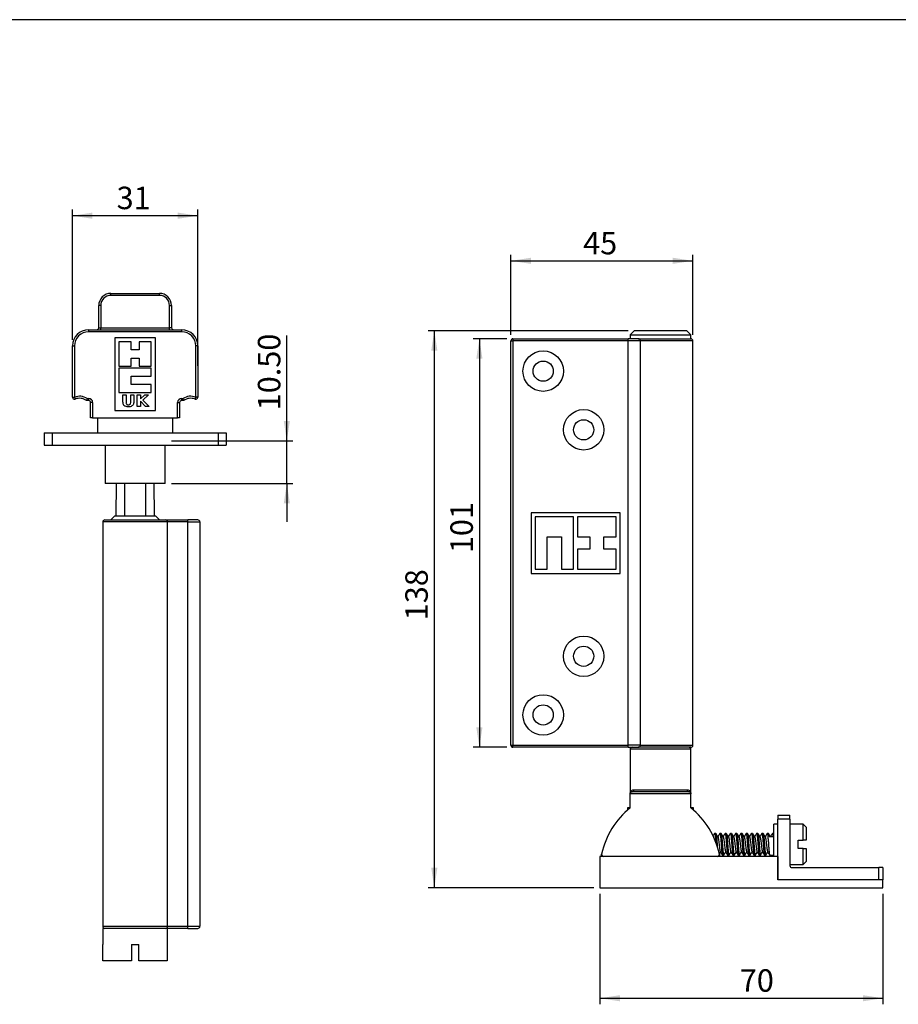
# Model space of a CAD drawing. Units: millimetres. Extents: x 9 to 411, y 10 to 270.
# Drawn here: x 159 to 303, y 108 to 270 of the extents above; entities that cross this region are included whole.
import ezdxf

# ---------------------------------------------------------------- set-up
doc = ezdxf.new("R2010")
doc.units = ezdxf.units.MM
doc.layers.add('DIM', color=7, linetype='Continuous')
doc.styles.add('SLDTEXTSTYLE0', font='TXT', dxfattribs={"width": 0.75})
doc.dimstyles.new('SLDDIMSTYLE0', dxfattribs={"dimtxt": 3.704167, "dimasz": 3.302, "dimexe": 0, "dimexo": 0.0625, "dimgap": 0.926042, "dimtad": 2, "dimlfac": 1.5, "dimrnd": 1e-09, "dimzin": 12, "dimdsep": 46, "dimtxsty": 'SLDTEXTSTYLE0', "dimsah": 1, "dimcen": 0.09, "dimadec": 0, "dimazin": 3, "dimtfac": 1, "dimtofl": 0, "dimtmove": 0, "dimatfit": 3, "dimfxl": 0, "dimfrac": 2, "dimtolj": 1, "dimtzin": 12, "dimarcsym": 0})
doc.dimstyles.new('SLDDIMSTYLE1', dxfattribs={"dimtxt": 3.704167, "dimasz": 3.302, "dimexe": 0, "dimexo": 0.0625, "dimgap": 0.926042, "dimtad": 2, "dimdec": 0, "dimlfac": 1.5, "dimrnd": 1e-09, "dimzin": 12, "dimdsep": 46, "dimtxsty": 'SLDTEXTSTYLE0', "dimsah": 1, "dimcen": 0.09, "dimadec": 0, "dimazin": 3, "dimtfac": 1, "dimtdec": 0, "dimtofl": 0, "dimtmove": 0, "dimatfit": 3, "dimfxl": 0, "dimfrac": 2, "dimtolj": 1, "dimtzin": 12, "dimarcsym": 0})
doc.dimstyles.new('SLDDIMSTYLE2', dxfattribs={"dimtxt": 3.704167, "dimasz": 3.302, "dimexe": 0, "dimexo": 0.0625, "dimgap": 0.926042, "dimtad": 2, "dimlfac": 1.5, "dimrnd": 1e-09, "dimzin": 4, "dimdsep": 46, "dimtxsty": 'SLDTEXTSTYLE0', "dimsah": 1, "dimcen": 0.09, "dimadec": 0, "dimazin": 1, "dimtfac": 1, "dimtmove": 0, "dimatfit": 0, "dimfxl": 0, "dimfrac": 2, "dimtolj": 1, "dimtzin": 12, "dimarcsym": 0})

# ---------------------------------------------------------------- blocks, each defined once
blk = doc.blocks.new('_D_6')
at = {"layer": 'DIM'}
for p, q in [((167.33, 217.54), (167.33, 239)), ((188, 213.26), (188, 239)), ((188, 238), (167.33, 238))]:
    blk.add_line(p, q, dxfattribs=at)
for points in [[(167.33, 238), (170.63, 237.49), (170.63, 238.51)], [(188, 238), (184.7, 238.51), (184.7, 237.49)]]:
    blk.add_solid(points, dxfattribs=at)
at = {"layer": 'DIM', "insert": (174.61, 242.78), "char_height": 3.704, "attachment_point": 1, "style": 'SLDTEXTSTYLE0'}
blk.add_mtext('31', dxfattribs=at)
blk = doc.blocks.new('_D_7')
at = {"layer": 'DIM'}
for p, q in [((202.66, 200.87), (202.66, 218.24)), ((183.63, 200.87), (203.66, 200.87)), ((202.66, 193.87), (202.66, 200.87)), ((183.63, 193.87), (203.66, 193.87)), ((202.66, 193.87), (202.66, 187.52))]:
    blk.add_line(p, q, dxfattribs=at)
for points in [[(202.66, 200.87), (203.17, 204.17), (202.16, 204.17)], [(202.66, 193.87), (202.16, 190.57), (203.17, 190.57)]]:
    blk.add_solid(points, dxfattribs=at)
at = {"layer": 'DIM', "insert": (197.89, 205.93), "char_height": 3.704, "attachment_point": 1, "rotation": 90, "style": 'SLDTEXTSTYLE0'}
blk.add_mtext('10.50', dxfattribs=at)
blk = doc.blocks.new('_D_10')
at = {"layer": 'DIM'}
for p, q in [((258.92, 219.05), (225.97, 219.05)), ((226.97, 219.05), (226.97, 127.21)), ((253.25, 127.21), (225.97, 127.21))]:
    blk.add_line(p, q, dxfattribs=at)
for points in [[(226.97, 219.05), (226.46, 215.74), (227.48, 215.74)], [(226.97, 127.21), (227.48, 130.52), (226.46, 130.52)]]:
    blk.add_solid(points, dxfattribs=at)
at = {"layer": 'DIM', "insert": (222.19, 171.32), "char_height": 3.704, "attachment_point": 1, "rotation": 90, "style": 'SLDTEXTSTYLE0'}
blk.add_mtext('138', dxfattribs=at)
blk = doc.blocks.new('_D_11')
at = {"layer": 'DIM'}
for p, q in [((239.58, 218.38), (239.58, 231.56)), ((239.58, 230.56), (269.58, 230.56)), ((269.58, 218.38), (269.58, 231.56))]:
    blk.add_line(p, q, dxfattribs=at)
for points in [[(239.58, 230.56), (242.89, 230.06), (242.89, 231.07)], [(269.58, 230.56), (266.28, 231.07), (266.28, 230.06)]]:
    blk.add_solid(points, dxfattribs=at)
at = {"layer": 'DIM', "insert": (251.5, 235.34), "char_height": 3.704, "attachment_point": 1, "style": 'SLDTEXTSTYLE0'}
blk.add_mtext('45', dxfattribs=at)
blk = doc.blocks.new('_D_12')
at = {"layer": 'DIM'}
for p, q in [((254.25, 126.21), (254.25, 108.01)), ((300.91, 126.21), (300.91, 108.01)), ((254.25, 109.01), (300.91, 109.01))]:
    blk.add_line(p, q, dxfattribs=at)
for points in [[(254.25, 109.01), (257.55, 108.51), (257.55, 109.52)], [(300.91, 109.01), (297.61, 109.52), (297.61, 108.51)]]:
    blk.add_solid(points, dxfattribs=at)
at = {"layer": 'DIM', "insert": (277.32, 113.79), "char_height": 3.704, "attachment_point": 1, "style": 'SLDTEXTSTYLE0'}
blk.add_mtext('70', dxfattribs=at)
blk = doc.blocks.new('_D_13')
at = {"layer": 'DIM'}
for p, q in [((238.92, 217.71), (233.4, 217.71)), ((234.4, 217.71), (234.4, 150.38)), ((238.92, 150.38), (233.4, 150.38))]:
    blk.add_line(p, q, dxfattribs=at)
for points in [[(234.4, 217.71), (233.89, 214.41), (234.91, 214.41)], [(234.4, 150.38), (234.91, 153.68), (233.89, 153.68)]]:
    blk.add_solid(points, dxfattribs=at)
at = {"layer": 'DIM', "insert": (229.62, 182.38), "char_height": 3.704, "attachment_point": 1, "rotation": 90, "style": 'SLDTEXTSTYLE0'}
blk.add_mtext('101', dxfattribs=at)

msp = doc.modelspace()

# ---------------------------------------------------------------- linework, layer by layer
at = {"color": 7, "linetype": 'Continuous', "lineweight": 25}
for p, q in [((173.6641, 224.8688), (173.6641, 225.2022)), ((173.6641, 225.2022), (181.6641, 225.2022)), ((181.6641, 224.8688), (173.6641, 224.8688)), ((181.6641, 224.8688), (181.6641, 225.2022)), ((171.9974, 223.2022), (171.6641, 223.2022)), ((171.6641, 219.5355), (171.6641, 223.2022)), ((171.9974, 223.2022), (171.9974, 219.5355)), ((183.3308, 219.5355), (183.3308, 223.2022)), ((183.3308, 223.2022), (183.6641, 223.2022)), ((183.6641, 223.2022), (183.6641, 219.5355)), ((169.9974, 219.2022), (169.9974, 218.8688)), ((169.9974, 219.2022), (185.3308, 219.2022)), ((171.6641, 219.5355), (171.9974, 219.5355)), ((171.9974, 219.2022), (171.9974, 219.5355)), ((171.9974, 219.5355), (183.3308, 219.5355)), ((183.3308, 219.2022), (183.3308, 219.5355)), ((183.6641, 219.5355), (183.3308, 219.5355)), ((185.3308, 219.2022), (185.3308, 218.8688)), ((185.3308, 218.8688), (169.9974, 218.8688)), ((180.9974, 217.8688), (174.3308, 217.8688)), ((174.3308, 217.8688), (174.3308, 205.8688)), ((180.9974, 205.8688), (180.9974, 217.8688)), ((239.9168, 217.7131), (239.9168, 217.3798)), ((239.9168, 217.7131), (258.9168, 217.7131)), ((258.9168, 217.3798), (258.9168, 217.7131)), ((260.5834, 217.7131), (258.9168, 217.7131)), ((259.9168, 219.0464), (259.2501, 218.3798)), ((259.2501, 218.3798), (259.2501, 217.7131)), ((259.2501, 218.3798), (269.2501, 218.3798)), ((268.5834, 219.0464), (259.9168, 219.0464)), ((260.5834, 217.7131), (269.2501, 217.7131)), ((269.2501, 218.3798), (268.5834, 219.0464)), ((269.2501, 217.7131), (269.2501, 218.3798)), ((167.3308, 208.0883), (167.3308, 216.5355)), ((167.3308, 216.5355), (167.6641, 216.5355)), ((167.6641, 216.5355), (167.6641, 208.0883)), ((176.9974, 217.2022), (174.9974, 217.2022)), ((174.9974, 217.2022), (174.9974, 213.2022)), ((176.9974, 215.8688), (176.9974, 217.2022)), ((178.3308, 215.8688), (176.9974, 215.8688)), ((178.3308, 217.2022), (178.3308, 215.8688)), ((180.3308, 217.2022), (178.3308, 217.2022)), ((180.3308, 213.2022), (180.3308, 217.2022)), ((187.6641, 208.0883), (187.6641, 216.5355)), ((187.9974, 216.5355), (187.6641, 216.5355)), ((187.9974, 216.5355), (187.9974, 208.0883)), ((239.5834, 150.7131), (239.5834, 217.3798)), ((239.5834, 217.3798), (239.9168, 217.3798)), ((239.9168, 217.3798), (239.9168, 150.7131)), ((258.9168, 217.3798), (239.9168, 217.3798)), ((258.9168, 150.7131), (258.9168, 217.3798)), ((260.9168, 217.3798), (258.9168, 217.3798)), ((260.9168, 217.3798), (260.9168, 150.7131)), ((269.5834, 150.7131), (269.5834, 217.3798)), ((176.9974, 214.5355), (178.3308, 214.5355)), ((176.9974, 213.2022), (176.9974, 214.5355)), ((178.3308, 214.5355), (178.3308, 213.2022)), ((174.9974, 213.2022), (176.9974, 213.2022)), ((180.3308, 212.8688), (174.9974, 212.8688)), ((174.9974, 212.8688), (174.9974, 208.8688)), ((178.3308, 213.2022), (180.3308, 213.2022)), ((180.3308, 211.5355), (180.3308, 212.8688)), ((176.9974, 211.5355), (180.3308, 211.5355)), ((176.9974, 210.2022), (176.9974, 211.5355)), ((180.3308, 210.2022), (176.9974, 210.2022)), ((180.3308, 208.8688), (180.3308, 210.2022)), ((167.3308, 208.0883), (167.6641, 208.0883)), ((167.6641, 208.0883), (167.7831, 207.7769)), ((169.7635, 207.8688), (169.9974, 207.8688)), ((169.9974, 207.8688), (169.9974, 207.5355)), ((174.9974, 208.8688), (180.3308, 208.8688)), ((175.6616, 207.3183), (175.6616, 208.4758)), ((175.6616, 208.4758), (176.1591, 208.4758)), ((176.1591, 208.4758), (176.1591, 207.2134)), ((176.9303, 207.2596), (176.9303, 208.4758)), ((176.9303, 208.4758), (177.4278, 208.4758)), ((177.4278, 208.4758), (177.4278, 207.3183)), ((178.0248, 206.5355), (178.0248, 208.4758)), ((178.0248, 208.4758), (178.5223, 208.4758)), ((178.5223, 208.4758), (178.5223, 207.8244)), ((178.5223, 207.8244), (179.2448, 208.4758)), ((179.885, 208.4758), (178.9331, 207.6176)), ((179.2448, 208.4758), (179.885, 208.4758)), ((185.3308, 207.8688), (185.5647, 207.8688)), ((185.3308, 207.8688), (185.3308, 207.5355)), ((187.545, 207.7769), (187.6641, 208.0883)), ((187.9974, 208.0883), (187.6641, 208.0883)), ((169.9974, 207.5355), (169.661, 207.5355)), ((170.3308, 204.6688), (170.3308, 207.2022)), ((170.6641, 207.2022), (170.3308, 207.2022)), ((170.6641, 207.2022), (170.6641, 204.6688)), ((178.5223, 206.5355), (178.0248, 206.5355)), ((179.3688, 206.5355), (178.5223, 207.4128)), ((178.5223, 207.4128), (178.5223, 206.5355)), ((178.9331, 207.6176), (179.9775, 206.5355)), ((179.9775, 206.5355), (179.3688, 206.5355)), ((184.6641, 204.6688), (184.6641, 207.2022)), ((184.6641, 207.2022), (184.9974, 207.2022)), ((184.9974, 207.2022), (184.9974, 204.6688)), ((185.6672, 207.5355), (185.3308, 207.5355)), ((170.6641, 204.6688), (170.3308, 204.6688)), ((170.6641, 204.6688), (184.6641, 204.6688)), ((171.4974, 202.2022), (171.4974, 204.6688)), ((174.3308, 205.8688), (180.9974, 205.8688)), ((183.8308, 204.6688), (183.8308, 202.2022)), ((184.9974, 204.6688), (184.6641, 204.6688)), ((162.6641, 202.2022), (162.6641, 200.2022)), ((162.6641, 202.2022), (163.9974, 202.2022)), ((163.9974, 202.2022), (163.9974, 200.2022)), ((163.9974, 202.2022), (191.3308, 202.2022)), ((191.3308, 202.2022), (191.3308, 200.2022)), ((191.3308, 202.2022), (192.6641, 202.2022)), ((192.6641, 202.2022), (192.6641, 200.2022)), ((162.6641, 200.2022), (163.9974, 200.2022)), ((163.9974, 200.2022), (191.3308, 200.2022)), ((172.6974, 200.2022), (172.6974, 193.8688)), ((182.6308, 193.8688), (182.6308, 200.2022)), ((191.3308, 200.2022), (192.6641, 200.2022)), ((182.6308, 193.8688), (172.6974, 193.8688)), ((174.5104, 193.8688), (174.4974, 188.5355)), ((175.9563, 188.5355), (175.9807, 193.8688)), ((179.3476, 193.8688), (179.3719, 188.5355)), ((180.8308, 188.5355), (180.8178, 193.8688)), ((174.3308, 188.5355), (173.6641, 187.8688)), ((174.3308, 188.5355), (180.9974, 188.5355)), ((181.6641, 187.8688), (180.9974, 188.5355)), ((242.9168, 189.0464), (242.9168, 179.0464)), ((257.5834, 189.0464), (242.9168, 189.0464)), ((243.5834, 188.3798), (243.5834, 179.7131)), ((249.9168, 188.3798), (243.5834, 188.3798)), ((249.9168, 179.7131), (249.9168, 188.3798)), ((250.5834, 188.3798), (250.5834, 185.0464)), ((256.9168, 188.3798), (250.5834, 188.3798)), ((256.9168, 185.0464), (256.9168, 188.3798)), ((257.5834, 179.0464), (257.5834, 189.0464)), ((172.3308, 187.5355), (172.3308, 120.8688)), ((172.6641, 187.8688), (182.6641, 187.8688)), ((182.6641, 187.8688), (186.3308, 187.8688)), ((182.9974, 120.8688), (182.9974, 187.5355)), ((186.3308, 187.5355), (186.3308, 187.8688)), ((187.9974, 187.8688), (186.3308, 187.8688)), ((186.3308, 120.8688), (186.3308, 187.5355)), ((186.3308, 187.5355), (188.3308, 187.5355)), ((188.3308, 187.5355), (188.3308, 120.8688)), ((245.5834, 179.7131), (245.5834, 185.0464)), ((245.5834, 185.0464), (247.9168, 185.0464)), ((247.9168, 185.0464), (247.9168, 179.7131)), ((250.5834, 185.0464), (252.5834, 185.0464)), ((252.5834, 185.0464), (252.5834, 183.0464)), ((254.9168, 185.0464), (256.9168, 185.0464)), ((254.9168, 183.0464), (254.9168, 185.0464)), ((250.5834, 183.0464), (250.5834, 179.7131)), ((252.5834, 183.0464), (250.5834, 183.0464)), ((256.9168, 183.0464), (254.9168, 183.0464)), ((256.9168, 179.7131), (256.9168, 183.0464)), ((242.9168, 179.0464), (257.5834, 179.0464)), ((243.5834, 179.7131), (245.5834, 179.7131)), ((247.9168, 179.7131), (249.9168, 179.7131)), ((250.5834, 179.7131), (256.9168, 179.7131)), ((239.5834, 150.7131), (239.9168, 150.7131)), ((239.9168, 150.3798), (239.9168, 150.7131)), ((239.9168, 150.7131), (258.9168, 150.7131)), ((258.9168, 150.3798), (239.9168, 150.3798)), ((260.9168, 150.7131), (258.9168, 150.7131)), ((258.9168, 150.3798), (258.9168, 150.7131)), ((258.9168, 150.3798), (260.5834, 150.3798)), ((259.2501, 150.0464), (259.2501, 142.7138)), ((269.2501, 150.3798), (260.5834, 150.3798)), ((269.2501, 142.7138), (269.2501, 150.0464)), ((268.9168, 143.0464), (259.5834, 143.0464)), ((259.8751, 143.3798), (268.6251, 143.3798)), ((269.2501, 142.7131), (259.2501, 142.7131)), ((259.2501, 140.3798), (259.2501, 142.7131)), ((269.2501, 140.3798), (269.2501, 142.7131)), ((258.8168, 140.3798), (258.8168, 140.0177)), ((259.2501, 140.3798), (258.8168, 140.3798)), ((269.6834, 140.3798), (269.2501, 140.3798)), ((269.6834, 140.0177), (269.6834, 140.3798)), ((283.581, 139.2131), (285.581, 139.2131)), ((283.581, 139.2131), (283.581, 138.5464)), ((285.581, 138.5464), (283.581, 138.5464)), ((283.581, 128.5464), (283.581, 138.5464)), ((285.581, 138.5464), (285.581, 139.2131)), ((285.581, 138.5464), (285.581, 130.8798)), ((283.581, 137.6798), (282.9143, 137.6798)), ((282.9143, 132.3798), (282.9143, 137.6798)), ((287.781, 137.6798), (285.581, 137.6798)), ((288.2477, 137.2131), (287.781, 137.6798)), ((287.781, 135.0464), (287.781, 137.6798)), ((288.2477, 137.2131), (288.2477, 135.0464)), ((273.3631, 136.18), (273.1631, 136.18)), ((274.2297, 136.18), (274.0297, 136.18)), ((275.0964, 136.18), (274.8964, 136.18)), ((275.9631, 136.18), (275.7631, 136.18)), ((276.8297, 136.18), (276.6297, 136.18)), ((277.6964, 136.18), (277.4964, 136.18)), ((278.5631, 136.18), (278.3631, 136.18)), ((279.4297, 136.18), (279.2297, 136.18)), ((280.2964, 136.18), (280.0964, 136.18)), ((281.1631, 136.18), (280.9631, 136.18)), ((282.0297, 136.18), (281.8297, 136.18)), ((282.1393, 135.6527), (282.806, 135.6527)), ((282.9143, 136.18), (282.6964, 136.18)), ((286.9143, 135.0464), (287.781, 135.0464)), ((286.9143, 133.7131), (286.9143, 135.0464)), ((288.2477, 135.0464), (287.781, 135.0464)), ((287.781, 133.7131), (286.9143, 133.7131)), ((287.781, 131.0798), (287.781, 133.7131)), ((287.781, 133.7131), (288.2477, 133.7131)), ((288.2477, 133.7131), (288.2477, 131.5464)), ((254.2477, 132.3798), (254.2477, 127.2131)), ((283.581, 132.3798), (254.2477, 132.3798)), ((274.4631, 132.5795), (274.6631, 132.5795)), ((275.3297, 132.5795), (275.5297, 132.5795)), ((276.1964, 132.5795), (276.3964, 132.5795)), ((277.0631, 132.5795), (277.2631, 132.5795)), ((277.9297, 132.5795), (278.1297, 132.5795)), ((278.7964, 132.5795), (278.9964, 132.5795)), ((279.6631, 132.5795), (279.8631, 132.5795)), ((280.5297, 132.5795), (280.7297, 132.5795)), ((281.3964, 132.5795), (281.5964, 132.5795)), ((282.2631, 132.5795), (282.9143, 132.5795)), ((283.581, 132.3798), (283.581, 128.5464)), ((287.781, 131.0798), (288.2477, 131.5464)), ((285.581, 131.0798), (287.781, 131.0798)), ((285.9143, 130.5464), (300.2477, 130.5464)), ((300.2477, 128.5464), (300.2477, 130.5464)), ((300.9143, 130.5464), (300.2477, 130.5464)), ((300.9143, 130.5464), (300.9143, 128.5464)), ((300.2477, 128.5464), (283.581, 128.5464)), ((300.9143, 128.5464), (283.581, 128.5464)), ((300.9143, 127.2131), (300.9143, 128.5464)), ((254.2477, 127.2131), (300.9143, 127.2131)), ((172.3308, 120.5355), (172.3308, 117.8688)), ((182.9974, 120.5355), (172.3308, 120.5355)), ((182.9974, 117.8688), (182.9974, 120.5355)), ((186.3308, 120.5355), (182.9974, 120.5355)), ((186.3308, 120.5355), (186.3308, 120.8688)), ((186.3308, 120.8688), (188.3308, 120.8688)), ((186.3308, 120.5355), (187.9974, 120.5355)), ((172.3308, 117.8688), (172.3628, 117.8688)), ((172.3628, 115.2022), (172.3628, 117.8688)), ((177.0808, 117.8688), (178.2474, 117.8688)), ((177.0808, 117.8688), (177.0808, 115.2022)), ((178.2474, 115.2022), (178.2474, 117.8688)), ((182.9654, 117.8688), (182.9974, 117.8688)), ((182.9654, 117.8688), (182.9654, 115.2022)), ((177.0808, 115.2022), (172.3628, 115.2022)), ((182.9654, 115.2022), (178.2474, 115.2022))]:
    msp.add_line(p, q, dxfattribs=at)
at = {"color": 8, "linetype": 'Continuous', "lineweight": 25}
for p, q in [((269.5834, 217.3798), (260.9168, 217.3798)), ((182.9974, 187.5355), (172.3308, 187.5355)), ((186.3308, 187.5355), (182.9974, 187.5355)), ((264.2501, 150.0464), (259.2501, 150.0464)), ((260.9168, 150.7131), (269.5834, 150.7131)), ((269.2501, 150.0464), (264.2501, 150.0464)), ((172.3308, 120.8688), (182.9974, 120.8688)), ((182.9974, 120.8688), (186.3308, 120.8688))]:
    msp.add_line(p, q, dxfattribs=at)
at = {"color": 7, "linetype": 'Continuous', "lineweight": 25}
for centre, radius in [((244.9168, 212.3798), 3.3333), ((244.9168, 212.3798), 1.6667), ((251.5834, 202.7131), 3.3333), ((251.5834, 202.7131), 1.6667), ((251.5834, 165.3798), 3.3333), ((251.5834, 165.3798), 1.6667), ((244.9168, 155.7131), 3.3333), ((244.9168, 155.7131), 1.6667)]:
    msp.add_circle(centre, radius, dxfattribs=at)
for centre, radius, start, end in [((173.6641, 223.2022), 2, 90, 180), ((173.6641, 223.2022), 1.6667, 90, 180), ((181.6641, 223.2022), 2, 0, 90), ((181.6641, 223.2022), 1.6667, 0, 90), ((169.9974, 216.5355), 2.6667, 90, 180), ((171.3308, 219.5355), 0.3333, 270, 0), ((183.9974, 219.5355), 0.3333, 180, 270), ((185.3308, 216.5355), 2.6667, 0, 90), ((169.9974, 216.5355), 2.3333, 90, 180), ((185.3308, 216.5355), 2.3333, 0, 90), ((239.9168, 217.3798), 0.3333, 90, 180), ((260.5834, 217.3798), 0.3333, 0, 90), ((269.2501, 217.3798), 0.3333, 0, 90), ((167.6641, 208.0883), 0.3333, 180, 290.924832), ((168.4974, 205.9088), 2.3333, 57.14012, 110.924832), ((168.4974, 205.9088), 2, 54.422897, 110.924832), ((169.9974, 207.2022), 0.6667, 0, 90), ((185.3308, 207.2022), 0.6667, 90, 180), ((186.8308, 205.9088), 2.3333, 69.075168, 122.85988), ((186.8308, 205.9088), 2, 69.075168, 125.577103), ((187.6641, 208.0883), 0.3333, 249.075168, 0), ((169.9974, 207.2022), 0.3333, 0, 90), ((185.3308, 207.2022), 0.3333, 90, 180), ((172.6641, 187.5355), 0.3333, 90, 180), ((182.6641, 187.5355), 0.3333, 0, 90), ((187.9974, 187.5355), 0.3333, 0, 90), ((239.9168, 150.7131), 0.3333, 180, 270), ((259.5834, 150.0464), 0.3333, 90, 180), ((260.5834, 150.7131), 0.3333, 270, 0), ((268.9168, 150.0464), 0.3333, 360, 90), ((269.2501, 150.7131), 0.3333, 270, 0), ((259.5834, 142.7131), 0.3333, 90, 180), ((259.5611, 143.3602), 0.3146, 274.079098, 3.558338), ((268.9391, 143.3602), 0.3146, 176.441822, 265.917392), ((268.9168, 142.7131), 0.3333, 0, 90), ((267.581, 129.9695), 13.3333, 128.66862, 167.81617), ((260.9192, 129.9695), 13.3333, 12.18383, 51.33138), ((254.8738, 132.7131), 0.3333, 167.81617, 269.999919), ((273.6264, 132.7131), 0.3333, 270, 12.18383), ((285.9143, 130.8798), 0.3333, 180, 270), ((172.6641, 120.8688), 0.3333, 180, 270), ((182.6641, 120.8688), 0.3333, 270, 0), ((187.9974, 120.8688), 0.3333, 270, 0)]:
    msp.add_arc(centre, radius, start, end, dxfattribs=at)
for points, knots in [([(169.7635, 207.8688), (169.7631, 207.8676), (169.7606, 207.8593), (169.754, 207.837), (169.7457, 207.8091), (169.7369, 207.7796), (169.7275, 207.7487), (169.7172, 207.7146), (169.7074, 207.683), (169.7001, 207.6593), (169.6938, 207.6391), (169.6879, 207.6201), (169.6807, 207.5973), (169.6746, 207.5779), (169.6696, 207.5624), (169.6665, 207.5527), (169.6641, 207.5451), (169.6624, 207.5397), (169.6612, 207.5362), (169.6611, 207.5357), (169.661, 207.5355)], [0, 0, 0, 0, 0.00756034, 0.04832351, 0.13041301, 0.17178266, 0.22494526, 0.31932203, 0.38789368, 0.4387873, 0.48999607, 0.54221258, 0.59478498, 0.69494205, 0.74573851, 0.79724493, 0.84720624, 0.89751893, 0.9483815, 1, 1, 1, 1]), ([(185.6672, 207.5355), (185.6669, 207.5363), (185.6665, 207.5375), (185.6641, 207.545), (185.6617, 207.5525), (185.6586, 207.5622), (185.655, 207.5737), (185.6507, 207.5872), (185.6442, 207.6077), (185.6367, 207.6317), (185.6283, 207.6587), (185.6215, 207.6806), (185.6143, 207.704), (185.6067, 207.7287), (185.5989, 207.7546), (185.5914, 207.7792), (185.5825, 207.8089), (185.5742, 207.8368), (185.5676, 207.8592), (185.5651, 207.8676), (185.5647, 207.8688)], [0, 0, 0, 0, 0.10018266, 0.15105028, 0.20267106, 0.25261568, 0.30290224, 0.35370835, 0.40521818, 0.50756576, 0.55945578, 0.61203172, 0.66518444, 0.71868527, 0.77326593, 0.82821276, 0.86904282, 0.95113581, 0.99243946, 1, 1, 1, 1]), ([(176.5466, 206.4858), (176.4163, 206.4954), (176.1562, 206.5146), (175.8112, 206.6892), (175.6638, 207.0095), (175.6624, 207.2149), (175.6616, 207.3183)], [0, 0, 0, 0, 0.28097805, 0.56060092, 0.77865946, 1, 1, 1, 1]), ([(176.1591, 207.2134), (176.1583, 207.1544), (176.1568, 207.0378), (176.2565, 206.8952), (176.3992, 206.8416), (176.4902, 206.8366), (176.5358, 206.834)], [0, 0, 0, 0, 0.281902109, 0.557535373, 0.778441176, 1, 1, 1, 1]), ([(176.5358, 206.834), (176.5987, 206.8385), (176.724, 206.8475), (176.8911, 206.945), (176.9288, 207.1115), (176.9298, 207.2101), (176.9303, 207.2596)], [0, 0, 0, 0, 0.28084172, 0.55919105, 0.77847409, 1, 1, 1, 1]), ([(177.4278, 207.3183), (177.4282, 207.231), (177.4289, 207.0575), (177.3488, 206.7981), (177.1305, 206.6143), (176.8566, 206.4985), (176.6501, 206.49), (176.5466, 206.4858)], [0, 0, 0, 0, 0.18746881, 0.37268735, 0.55939844, 0.77933413, 1, 1, 1, 1]), ([(259.2501, 142.7131), (259.2525, 142.7576), (259.2566, 142.8349), (259.2882, 142.9504), (259.3339, 143.0531), (259.4106, 143.1672), (259.5215, 143.2739), (259.6779, 143.3612), (259.8095, 143.3736), (259.8751, 143.3798)], [0, 0, 0, 0, 0.1444398, 0.25090045, 0.38305171, 0.50151047, 0.67532674, 0.83792588, 1, 1, 1, 1]), ([(268.6251, 143.3798), (268.6737, 143.3764), (268.7741, 143.3696), (268.8999, 143.3197), (269.0127, 143.2437), (269.1084, 143.1439), (269.1835, 143.0227), (269.2386, 142.8773), (269.246, 142.7716), (269.2501, 142.7131)], [0, 0, 0, 0, 0.11838248, 0.24502822, 0.36678699, 0.5071002, 0.65733309, 0.81013773, 1, 1, 1, 1]), ([(273.1479, 136.169), (273.0911, 136.0715), (273.0134, 135.9382), (272.9353, 135.8049), (272.9144, 135.769)], [0, 0, 0, 0, 0.73119361, 1, 1, 1, 1]), ([(273.1481, 136.142), (273.1528, 136.157), (273.1749, 136.2275), (273.2205, 136.0748), (273.2725, 135.6874), (273.3179, 135.1732), (273.348, 134.8003), (273.3594, 134.6598)], [0, 0, 0, 0, 0.07123624, 0.33375735, 0.5895172, 0.84527705, 1, 1, 1, 1]), ([(273.7253, 135.5774), (273.6685, 135.674), (273.5548, 135.8674), (273.4414, 136.0618), (273.3847, 136.1591)], [0, 0, 0, 0, 0.499383, 1, 1, 1, 1]), ([(273.3853, 136.1244), (273.3969, 136.1055), (273.4272, 136.056), (273.4727, 135.6775), (273.5249, 135.0898), (273.5753, 134.479), (273.6017, 134.1231), (273.6108, 133.9999)], [0, 0, 0, 0, 0.14719031, 0.38609076, 0.6249912, 0.8702072, 1, 1, 1, 1]), ([(274.0146, 136.169), (273.9577, 136.0715), (273.8521, 135.8903), (273.7461, 135.7092), (273.6971, 135.6256)], [0, 0, 0, 0, 0.53814426, 1, 1, 1, 1]), ([(273.7253, 135.5538), (273.7347, 135.5429), (273.7627, 135.5099), (273.8057, 135.262), (273.8574, 134.8691), (273.8968, 134.5447), (273.9334, 134.2243), (273.966, 133.8973), (274.0227, 133.4985), (274.0694, 133.2493), (274.0946, 133.2154), (274.1025, 133.2047)], [0, 0, 0, 0, 0.07073732, 0.21331993, 0.35339882, 0.49736555, 0.50240332, 0.64290048, 0.78800916, 0.93311783, 1, 1, 1, 1]), ([(274.0148, 136.142), (274.0195, 136.157), (274.0416, 136.2275), (274.0872, 136.0745), (274.1393, 135.6887), (274.1916, 135.0852), (274.2506, 134.3807), (274.2995, 133.6744), (274.3559, 133.0672), (274.4129, 132.6952), (274.4443, 132.5351), (274.4628, 132.5806), (274.4631, 132.5811)], [0, 0, 0, 0, 0.03336049, 0.15630118, 0.27607551, 0.39584985, 0.51879054, 0.6368363, 0.75870324, 0.88057018, 0.99861595, 1, 1, 1, 1]), ([(274.592, 135.5774), (274.5352, 135.674), (274.4214, 135.8674), (274.3081, 136.0618), (274.2513, 136.1591)], [0, 0, 0, 0, 0.499383, 1, 1, 1, 1]), ([(274.252, 136.1244), (274.2635, 136.1055), (274.2939, 136.0559), (274.3394, 135.6779), (274.3916, 135.0881), (274.4506, 134.3801), (274.4995, 133.6739), (274.5559, 133.0697), (274.6127, 132.6857), (274.6502, 132.5331), (274.6755, 132.6077), (274.6821, 132.6275)], [0, 0, 0, 0, 0.07699213, 0.20195587, 0.32691962, 0.45518691, 0.57834719, 0.7054942, 0.83264121, 0.9558015, 1, 1, 1, 1]), ([(274.8812, 136.169), (274.8244, 136.0715), (274.7188, 135.8903), (274.6127, 135.7092), (274.5637, 135.6256)], [0, 0, 0, 0, 0.53814426, 1, 1, 1, 1]), ([(274.592, 135.5538), (274.6013, 135.5429), (274.6294, 135.5099), (274.6724, 135.262), (274.724, 134.8691), (274.7634, 134.5447), (274.8, 134.2243), (274.8327, 133.8973), (274.8894, 133.4985), (274.9361, 133.2493), (274.9613, 133.2154), (274.9692, 133.2047)], [0, 0, 0, 0, 0.07073732, 0.21331993, 0.35339882, 0.49736555, 0.50240332, 0.64290048, 0.78800916, 0.93311783, 1, 1, 1, 1]), ([(274.8814, 136.142), (274.8861, 136.157), (274.9082, 136.2275), (274.9538, 136.0745), (275.0059, 135.6887), (275.0583, 135.0852), (275.1172, 134.3807), (275.1661, 133.6744), (275.2226, 133.0672), (275.2795, 132.6952), (275.3109, 132.5351), (275.3295, 132.5806), (275.3297, 132.5811)], [0, 0, 0, 0, 0.03336049, 0.15630118, 0.27607551, 0.39584985, 0.51879054, 0.6368363, 0.75870324, 0.88057018, 0.99861595, 1, 1, 1, 1]), ([(275.4587, 135.5774), (275.4019, 135.674), (275.2881, 135.8674), (275.1747, 136.0618), (275.118, 136.1591)], [0, 0, 0, 0, 0.499383, 1, 1, 1, 1]), ([(275.1186, 136.1244), (275.1302, 136.1055), (275.1606, 136.0559), (275.2061, 135.6779), (275.2582, 135.0881), (275.3172, 134.3801), (275.3661, 133.6739), (275.4226, 133.0697), (275.4793, 132.6857), (275.5169, 132.5331), (275.5421, 132.6077), (275.5488, 132.6275)], [0, 0, 0, 0, 0.07699213, 0.20195587, 0.32691962, 0.45518691, 0.57834719, 0.7054942, 0.83264121, 0.9558015, 1, 1, 1, 1]), ([(275.7479, 136.169), (275.6911, 136.0715), (275.5855, 135.8903), (275.4794, 135.7092), (275.4304, 135.6256)], [0, 0, 0, 0, 0.53814426, 1, 1, 1, 1]), ([(275.4587, 135.5538), (275.468, 135.5429), (275.496, 135.5099), (275.5391, 135.262), (275.5907, 134.8691), (275.6301, 134.5447), (275.6667, 134.2243), (275.6994, 133.8973), (275.756, 133.4985), (275.8027, 133.2493), (275.8279, 133.2154), (275.8359, 133.2047)], [0, 0, 0, 0, 0.07073732, 0.21331993, 0.35339882, 0.49736555, 0.50240332, 0.64290048, 0.78800916, 0.93311783, 1, 1, 1, 1]), ([(275.7481, 136.142), (275.7528, 136.157), (275.7749, 136.2275), (275.8205, 136.0745), (275.8726, 135.6887), (275.9249, 135.0852), (275.9839, 134.3807), (276.0328, 133.6744), (276.0892, 133.0672), (276.1462, 132.6952), (276.1776, 132.5351), (276.1962, 132.5806), (276.1964, 132.5811)], [0, 0, 0, 0, 0.03336049, 0.15630118, 0.27607551, 0.39584985, 0.51879054, 0.6368363, 0.75870324, 0.88057018, 0.99861595, 1, 1, 1, 1]), ([(276.3253, 135.5774), (276.2685, 135.674), (276.1548, 135.8674), (276.0414, 136.0618), (275.9847, 136.1591)], [0, 0, 0, 0, 0.499383, 1, 1, 1, 1]), ([(275.9853, 136.1244), (275.9969, 136.1055), (276.0272, 136.0559), (276.0727, 135.6779), (276.1249, 135.0881), (276.1839, 134.3801), (276.2328, 133.6739), (276.2893, 133.0697), (276.346, 132.6857), (276.3835, 132.5331), (276.4088, 132.6077), (276.4155, 132.6275)], [0, 0, 0, 0, 0.07699213, 0.20195587, 0.32691962, 0.45518691, 0.57834719, 0.7054942, 0.83264121, 0.9558015, 1, 1, 1, 1]), ([(276.6146, 136.169), (276.5577, 136.0715), (276.4521, 135.8903), (276.3461, 135.7092), (276.2971, 135.6256)], [0, 0, 0, 0, 0.53814426, 1, 1, 1, 1]), ([(276.3253, 135.5538), (276.3347, 135.5429), (276.3627, 135.5099), (276.4057, 135.262), (276.4574, 134.8691), (276.4968, 134.5447), (276.5334, 134.2243), (276.566, 133.8973), (276.6227, 133.4985), (276.6694, 133.2493), (276.6946, 133.2154), (276.7025, 133.2047)], [0, 0, 0, 0, 0.07073732, 0.21331993, 0.35339882, 0.49736555, 0.50240332, 0.64290048, 0.78800916, 0.93311783, 1, 1, 1, 1]), ([(276.6148, 136.142), (276.6195, 136.157), (276.6416, 136.2275), (276.6872, 136.0745), (276.7393, 135.6887), (276.7916, 135.0852), (276.8506, 134.3807), (276.8995, 133.6744), (276.9559, 133.0672), (277.0129, 132.6952), (277.0443, 132.5351), (277.0628, 132.5806), (277.0631, 132.5811)], [0, 0, 0, 0, 0.03336049, 0.15630118, 0.27607551, 0.39584985, 0.51879054, 0.6368363, 0.75870324, 0.88057018, 0.99861595, 1, 1, 1, 1]), ([(277.192, 135.5774), (277.1352, 135.674), (277.0214, 135.8674), (276.9081, 136.0618), (276.8513, 136.1591)], [0, 0, 0, 0, 0.499383, 1, 1, 1, 1]), ([(276.852, 136.1244), (276.8635, 136.1055), (276.8939, 136.0559), (276.9394, 135.6779), (276.9916, 135.0881), (277.0506, 134.3801), (277.0995, 133.6739), (277.1559, 133.0697), (277.2127, 132.6857), (277.2502, 132.5331), (277.2755, 132.6077), (277.2821, 132.6275)], [0, 0, 0, 0, 0.07699213, 0.20195587, 0.32691962, 0.45518691, 0.57834719, 0.7054942, 0.83264121, 0.9558015, 1, 1, 1, 1]), ([(277.4812, 136.169), (277.4244, 136.0715), (277.3188, 135.8903), (277.2127, 135.7092), (277.1637, 135.6256)], [0, 0, 0, 0, 0.53814426, 1, 1, 1, 1]), ([(277.192, 135.5538), (277.2013, 135.5429), (277.2294, 135.5099), (277.2724, 135.262), (277.324, 134.8691), (277.3634, 134.5447), (277.4, 134.2243), (277.4327, 133.8973), (277.4894, 133.4985), (277.5361, 133.2493), (277.5613, 133.2154), (277.5692, 133.2047)], [0, 0, 0, 0, 0.07073732, 0.21331993, 0.35339882, 0.49736555, 0.50240332, 0.64290048, 0.78800916, 0.93311783, 1, 1, 1, 1]), ([(277.4814, 136.142), (277.4861, 136.157), (277.5082, 136.2275), (277.5538, 136.0745), (277.6059, 135.6887), (277.6583, 135.0852), (277.7172, 134.3807), (277.7661, 133.6744), (277.8226, 133.0672), (277.8795, 132.6952), (277.9109, 132.5351), (277.9295, 132.5806), (277.9297, 132.5811)], [0, 0, 0, 0, 0.03336049, 0.15630118, 0.27607551, 0.39584985, 0.51879054, 0.6368363, 0.75870324, 0.88057018, 0.99861595, 1, 1, 1, 1]), ([(278.0587, 135.5774), (278.0019, 135.674), (277.8881, 135.8674), (277.7747, 136.0618), (277.718, 136.1591)], [0, 0, 0, 0, 0.499382997, 1, 1, 1, 1]), ([(277.7186, 136.1244), (277.7302, 136.1055), (277.7606, 136.0559), (277.8061, 135.6779), (277.8582, 135.0881), (277.9172, 134.3801), (277.9661, 133.6739), (278.0226, 133.0697), (278.0793, 132.6857), (278.1169, 132.5331), (278.1421, 132.6077), (278.1488, 132.6275)], [0, 0, 0, 0, 0.07699213, 0.20195587, 0.32691962, 0.45518691, 0.57834719, 0.7054942, 0.83264121, 0.9558015, 1, 1, 1, 1]), ([(278.3479, 136.169), (278.2911, 136.0715), (278.1855, 135.8903), (278.0794, 135.7092), (278.0304, 135.6256)], [0, 0, 0, 0, 0.538144263, 1, 1, 1, 1]), ([(278.0587, 135.5538), (278.068, 135.5429), (278.096, 135.5099), (278.1391, 135.262), (278.1907, 134.8691), (278.2301, 134.5447), (278.2667, 134.2243), (278.2994, 133.8973), (278.356, 133.4985), (278.4027, 133.2493), (278.4279, 133.2154), (278.4359, 133.2047)], [0, 0, 0, 0, 0.07073732, 0.21331993, 0.35339882, 0.49736555, 0.50240332, 0.64290048, 0.78800916, 0.93311783, 1, 1, 1, 1]), ([(278.3481, 136.142), (278.3528, 136.157), (278.3749, 136.2275), (278.4205, 136.0745), (278.4726, 135.6887), (278.5249, 135.0852), (278.5839, 134.3807), (278.6328, 133.6744), (278.6892, 133.0672), (278.7462, 132.6952), (278.7776, 132.5351), (278.7962, 132.5806), (278.7964, 132.5811)], [0, 0, 0, 0, 0.03336049, 0.15630118, 0.27607551, 0.39584985, 0.51879054, 0.6368363, 0.75870324, 0.88057018, 0.99861595, 1, 1, 1, 1]), ([(278.9253, 135.5774), (278.8685, 135.674), (278.7548, 135.8674), (278.6414, 136.0618), (278.5847, 136.1591)], [0, 0, 0, 0, 0.499383, 1, 1, 1, 1]), ([(278.5853, 136.1244), (278.5969, 136.1055), (278.6272, 136.0559), (278.6727, 135.6779), (278.7249, 135.0881), (278.7839, 134.3801), (278.8328, 133.6739), (278.8893, 133.0697), (278.946, 132.6857), (278.9835, 132.5331), (279.0088, 132.6077), (279.0155, 132.6275)], [0, 0, 0, 0, 0.07699213, 0.20195587, 0.32691962, 0.45518691, 0.57834719, 0.7054942, 0.83264121, 0.9558015, 1, 1, 1, 1]), ([(279.2146, 136.169), (279.1577, 136.0715), (279.0521, 135.8903), (278.9461, 135.7092), (278.8971, 135.6256)], [0, 0, 0, 0, 0.53814426, 1, 1, 1, 1]), ([(278.9253, 135.5538), (278.9347, 135.5429), (278.9627, 135.5099), (279.0057, 135.262), (279.0574, 134.8691), (279.0968, 134.5447), (279.1334, 134.2243), (279.166, 133.8973), (279.2227, 133.4985), (279.2694, 133.2493), (279.2946, 133.2154), (279.3025, 133.2047)], [0, 0, 0, 0, 0.07073732, 0.21331993, 0.35339882, 0.49736555, 0.50240332, 0.64290048, 0.78800916, 0.93311783, 1, 1, 1, 1]), ([(279.2148, 136.142), (279.2195, 136.157), (279.2416, 136.2275), (279.2872, 136.0745), (279.3393, 135.6887), (279.3916, 135.0852), (279.4506, 134.3807), (279.4995, 133.6744), (279.5559, 133.0672), (279.6129, 132.6952), (279.6443, 132.5351), (279.6628, 132.5806), (279.6631, 132.5811)], [0, 0, 0, 0, 0.03336049, 0.15630118, 0.27607551, 0.39584985, 0.51879054, 0.6368363, 0.75870324, 0.88057018, 0.99861595, 1, 1, 1, 1]), ([(279.792, 135.5774), (279.7352, 135.674), (279.6214, 135.8674), (279.5081, 136.0618), (279.4513, 136.1591)], [0, 0, 0, 0, 0.499383, 1, 1, 1, 1]), ([(279.452, 136.1244), (279.4635, 136.1055), (279.4939, 136.0559), (279.5394, 135.6779), (279.5916, 135.0881), (279.6506, 134.3801), (279.6995, 133.6739), (279.7559, 133.0697), (279.8127, 132.6857), (279.8502, 132.5331), (279.8755, 132.6077), (279.8821, 132.6275)], [0, 0, 0, 0, 0.07699213, 0.20195587, 0.32691962, 0.45518691, 0.57834719, 0.7054942, 0.83264121, 0.9558015, 1, 1, 1, 1]), ([(280.0812, 136.169), (280.0244, 136.0715), (279.9188, 135.8903), (279.8127, 135.7092), (279.7637, 135.6256)], [0, 0, 0, 0, 0.53814426, 1, 1, 1, 1]), ([(279.792, 135.5538), (279.8013, 135.5429), (279.8294, 135.5099), (279.8724, 135.262), (279.924, 134.8691), (279.9634, 134.5447), (280, 134.2243), (280.0327, 133.8973), (280.0894, 133.4985), (280.1361, 133.2493), (280.1613, 133.2154), (280.1692, 133.2047)], [0, 0, 0, 0, 0.07073732, 0.21331993, 0.35339882, 0.49736555, 0.50240332, 0.64290048, 0.78800916, 0.93311783, 1, 1, 1, 1]), ([(280.0814, 136.142), (280.0861, 136.157), (280.1082, 136.2275), (280.1538, 136.0745), (280.2059, 135.6887), (280.2583, 135.0852), (280.3172, 134.3807), (280.3661, 133.6744), (280.4226, 133.0672), (280.4795, 132.6952), (280.5109, 132.5351), (280.5295, 132.5806), (280.5297, 132.5811)], [0, 0, 0, 0, 0.03336049, 0.15630118, 0.27607551, 0.39584985, 0.51879054, 0.6368363, 0.75870324, 0.88057018, 0.99861595, 1, 1, 1, 1]), ([(280.6587, 135.5774), (280.6019, 135.674), (280.4881, 135.8674), (280.3747, 136.0618), (280.318, 136.1591)], [0, 0, 0, 0, 0.499383, 1, 1, 1, 1]), ([(280.3186, 136.1244), (280.3302, 136.1055), (280.3606, 136.0559), (280.4061, 135.6779), (280.4582, 135.0881), (280.5172, 134.3801), (280.5661, 133.6739), (280.6226, 133.0697), (280.6793, 132.6857), (280.7169, 132.5331), (280.7421, 132.6077), (280.7488, 132.6275)], [0, 0, 0, 0, 0.07699213, 0.20195587, 0.32691962, 0.45518691, 0.57834719, 0.7054942, 0.83264121, 0.9558015, 1, 1, 1, 1]), ([(280.9479, 136.169), (280.8911, 136.0715), (280.7855, 135.8903), (280.6794, 135.7092), (280.6304, 135.6256)], [0, 0, 0, 0, 0.538144263, 1, 1, 1, 1]), ([(280.6587, 135.5538), (280.668, 135.5429), (280.696, 135.5099), (280.7391, 135.262), (280.7907, 134.8691), (280.8301, 134.5447), (280.8667, 134.2243), (280.8994, 133.8973), (280.956, 133.4985), (281.0027, 133.2493), (281.0279, 133.2154), (281.0359, 133.2047)], [0, 0, 0, 0, 0.07073732, 0.21331993, 0.35339882, 0.49736555, 0.50240332, 0.64290048, 0.78800916, 0.93311783, 1, 1, 1, 1]), ([(280.9481, 136.142), (280.9528, 136.157), (280.9749, 136.2275), (281.0205, 136.0745), (281.0726, 135.6887), (281.1249, 135.0852), (281.1839, 134.3807), (281.2328, 133.6744), (281.2892, 133.0672), (281.3462, 132.6952), (281.3776, 132.5351), (281.3962, 132.5806), (281.3964, 132.5811)], [0, 0, 0, 0, 0.03336049, 0.15630118, 0.27607551, 0.39584985, 0.51879054, 0.6368363, 0.75870324, 0.88057018, 0.99861595, 1, 1, 1, 1]), ([(281.5253, 135.5774), (281.4685, 135.674), (281.3548, 135.8674), (281.2414, 136.0618), (281.1847, 136.1591)], [0, 0, 0, 0, 0.499383, 1, 1, 1, 1]), ([(281.1853, 136.1244), (281.1969, 136.1055), (281.2272, 136.0559), (281.2727, 135.6779), (281.3249, 135.0881), (281.3839, 134.3801), (281.4328, 133.6739), (281.4893, 133.0697), (281.546, 132.6857), (281.5835, 132.5331), (281.6088, 132.6077), (281.6155, 132.6275)], [0, 0, 0, 0, 0.07699213, 0.20195587, 0.32691962, 0.45518691, 0.57834719, 0.7054942, 0.83264121, 0.9558015, 1, 1, 1, 1]), ([(281.8146, 136.169), (281.7577, 136.0715), (281.6521, 135.8903), (281.5461, 135.7092), (281.4971, 135.6256)], [0, 0, 0, 0, 0.53814426, 1, 1, 1, 1]), ([(281.5253, 135.5538), (281.5347, 135.5429), (281.5627, 135.5099), (281.6057, 135.262), (281.6574, 134.8691), (281.6968, 134.5447), (281.7334, 134.2243), (281.766, 133.8973), (281.8227, 133.4985), (281.8694, 133.2493), (281.8946, 133.2154), (281.9025, 133.2047)], [0, 0, 0, 0, 0.07073732, 0.21331993, 0.35339882, 0.49736555, 0.50240332, 0.64290048, 0.78800916, 0.93311783, 1, 1, 1, 1]), ([(281.8148, 136.142), (281.8195, 136.157), (281.8416, 136.2275), (281.8872, 136.0745), (281.9393, 135.6887), (281.9916, 135.0852), (282.0506, 134.3807), (282.0995, 133.6744), (282.1559, 133.0672), (282.2129, 132.6952), (282.2443, 132.5351), (282.2628, 132.5806), (282.2631, 132.5811)], [0, 0, 0, 0, 0.03336049, 0.15630118, 0.27607551, 0.39584985, 0.51879054, 0.6368363, 0.75870324, 0.88057018, 0.99861595, 1, 1, 1, 1]), ([(282.3478, 135.6527), (282.3057, 135.7242), (282.2067, 135.8926), (282.1081, 136.0618), (282.0513, 136.1591)], [0, 0, 0, 0, 0.42478871, 1, 1, 1, 1]), ([(282.052, 136.1244), (282.0635, 136.1065), (282.0939, 136.0595), (282.122, 135.8082), (282.1393, 135.6527)], [0, 0, 0, 0, 0.38123242, 1, 1, 1, 1]), ([(282.6812, 136.169), (282.6244, 136.0715), (282.5241, 135.8994), (282.4233, 135.7273), (282.3796, 135.6527)], [0, 0, 0, 0, 0.56644261, 1, 1, 1, 1]), ([(282.6814, 136.142), (282.6861, 136.1569), (282.7082, 136.2269), (282.7538, 136.0847), (282.7888, 135.7955), (282.806, 135.6527)], [0, 0, 0, 0, 0.12083828, 0.56615371, 1, 1, 1, 1]), ([(273.9308, 132.7934), (273.9494, 132.8252), (274.0156, 132.9388), (274.0824, 133.0523), (274.1305, 133.1341)], [0, 0, 0, 0, 0.27979716, 1, 1, 1, 1]), ([(274.1018, 133.1831), (274.1587, 133.086), (274.2729, 132.8913), (274.3865, 132.696), (274.4434, 132.5982)], [0, 0, 0, 0, 0.49897212, 1, 1, 1, 1]), ([(274.6814, 132.5947), (274.7386, 132.6927), (274.8435, 132.8726), (274.9491, 133.0523), (274.9971, 133.1341)], [0, 0, 0, 0, 0.54512984, 1, 1, 1, 1]), ([(274.9684, 133.1831), (275.0254, 133.086), (275.1396, 132.8913), (275.2532, 132.696), (275.3101, 132.5982)], [0, 0, 0, 0, 0.49897212, 1, 1, 1, 1]), ([(275.5481, 132.5947), (275.6052, 132.6927), (275.7101, 132.8726), (275.8158, 133.0523), (275.8638, 133.1341)], [0, 0, 0, 0, 0.545129836, 1, 1, 1, 1]), ([(275.8351, 133.1831), (275.8921, 133.086), (276.0063, 132.8913), (276.1198, 132.696), (276.1767, 132.5982)], [0, 0, 0, 0, 0.49897212, 1, 1, 1, 1]), ([(276.4147, 132.5947), (276.4719, 132.6927), (276.5768, 132.8726), (276.6824, 133.0523), (276.7305, 133.1341)], [0, 0, 0, 0, 0.54512984, 1, 1, 1, 1]), ([(276.7018, 133.1831), (276.7587, 133.086), (276.8729, 132.8913), (276.9865, 132.696), (277.0434, 132.5982)], [0, 0, 0, 0, 0.49897212, 1, 1, 1, 1]), ([(277.2814, 132.5947), (277.3386, 132.6927), (277.4435, 132.8726), (277.5491, 133.0523), (277.5971, 133.1341)], [0, 0, 0, 0, 0.54512984, 1, 1, 1, 1]), ([(277.5684, 133.1831), (277.6254, 133.086), (277.7396, 132.8913), (277.8532, 132.696), (277.9101, 132.5982)], [0, 0, 0, 0, 0.49897212, 1, 1, 1, 1]), ([(278.1481, 132.5947), (278.2052, 132.6927), (278.3101, 132.8726), (278.4158, 133.0523), (278.4638, 133.1341)], [0, 0, 0, 0, 0.54512984, 1, 1, 1, 1]), ([(278.4351, 133.1831), (278.4921, 133.086), (278.6063, 132.8913), (278.7198, 132.696), (278.7767, 132.5982)], [0, 0, 0, 0, 0.49897212, 1, 1, 1, 1]), ([(279.0147, 132.5947), (279.0719, 132.6927), (279.1768, 132.8726), (279.2824, 133.0523), (279.3305, 133.1341)], [0, 0, 0, 0, 0.54512984, 1, 1, 1, 1]), ([(279.3018, 133.1831), (279.3587, 133.086), (279.4729, 132.8913), (279.5865, 132.696), (279.6434, 132.5982)], [0, 0, 0, 0, 0.49897212, 1, 1, 1, 1]), ([(279.8814, 132.5947), (279.9386, 132.6927), (280.0435, 132.8726), (280.1491, 133.0523), (280.1971, 133.1341)], [0, 0, 0, 0, 0.545129836, 1, 1, 1, 1]), ([(280.1684, 133.1831), (280.2254, 133.086), (280.3396, 132.8913), (280.4532, 132.696), (280.5101, 132.5982)], [0, 0, 0, 0, 0.49897212, 1, 1, 1, 1]), ([(280.7481, 132.5947), (280.8052, 132.6927), (280.9101, 132.8726), (281.0158, 133.0523), (281.0638, 133.1341)], [0, 0, 0, 0, 0.54512984, 1, 1, 1, 1]), ([(281.0351, 133.1831), (281.0921, 133.086), (281.2063, 132.8913), (281.3198, 132.696), (281.3767, 132.5982)], [0, 0, 0, 0, 0.49897212, 1, 1, 1, 1]), ([(281.6147, 132.5947), (281.6719, 132.6927), (281.7768, 132.8726), (281.8824, 133.0523), (281.9305, 133.1341)], [0, 0, 0, 0, 0.54512984, 1, 1, 1, 1]), ([(281.9018, 133.1831), (281.9587, 133.086), (282.0729, 132.8913), (282.1865, 132.696), (282.2434, 132.5982)], [0, 0, 0, 0, 0.49897212, 1, 1, 1, 1]), ([(254.4674, 132.3798), (254.4815, 132.4544), (254.5033, 132.5701), (254.5261, 132.6804), (254.5432, 132.7615), (254.5461, 132.775), (254.548, 132.7834)], [0, 0, 0, 0, 0.33023606, 0.51177854, 0.6926398, 1, 1, 1, 1]), ([(273.9523, 132.7834), (273.9541, 132.775), (273.957, 132.7616), (273.9741, 132.6806), (273.9968, 132.5703), (274.0187, 132.4545), (274.0328, 132.3798)], [0, 0, 0, 0, 0.3070605, 0.48769219, 0.66905968, 1, 1, 1, 1])]:
    msp.add_open_spline(points, degree=3, knots=knots, dxfattribs=at)
at = {"layer": 'DIM', "color": 7}
msp.add_line((411.2964, 270.3087), (8.6609, 270.3087), dxfattribs=at)

# ---------------------------------------------------------------- dimensions: what is measured, and where the dimension line sits
at = {"layer": 'DIM'}
for base, p1, p2, picture, middle in [((167.3308, 238.0015), (187.9974, 212.2611), (167.3308, 216.5355), '_D_6', (177.3431, 238.0015)), ((269.5834, 230.5643), (239.5834, 217.3798), (269.5834, 217.3798), '_D_11', (254.2374, 230.5643)), ((300.9143, 109.0141), (254.2477, 127.2131), (300.9143, 127.2131), '_D_12', (280.0539, 109.0141))]:
    dim = msp.add_linear_dim(base=base, p1=p1, p2=p2, dimstyle='SLDDIMSTYLE0', dxfattribs=at)
    dim.commit()
    dim.dimension.update_dxf_attribs({"geometry": picture, "text_midpoint": middle, "dimtype": 160})
for base, p1, p2, dimstyle, picture, middle in [((202.6641, 200.8688), (182.6308, 193.8688), (182.6308, 200.8688), 'SLDDIMSTYLE2', '_D_7', (202.6641, 212.0844)), ((226.9686, 127.2131), (259.9168, 219.0464), (254.2477, 127.2131), 'SLDDIMSTYLE1', '_D_10', (226.9686, 175.4292)), ((234.3982, 150.3798), (239.9168, 217.7131), (239.9168, 150.3798), 'SLDDIMSTYLE0', '_D_13', (234.3982, 186.4827))]:
    dim = msp.add_linear_dim(base=base, p1=p1, p2=p2, angle=90, dimstyle=dimstyle, dxfattribs=at)
    dim.commit()
    dim.dimension.update_dxf_attribs({"geometry": picture, "text_midpoint": middle, "dimtype": 160})

doc.saveas('drawing.dxf')
